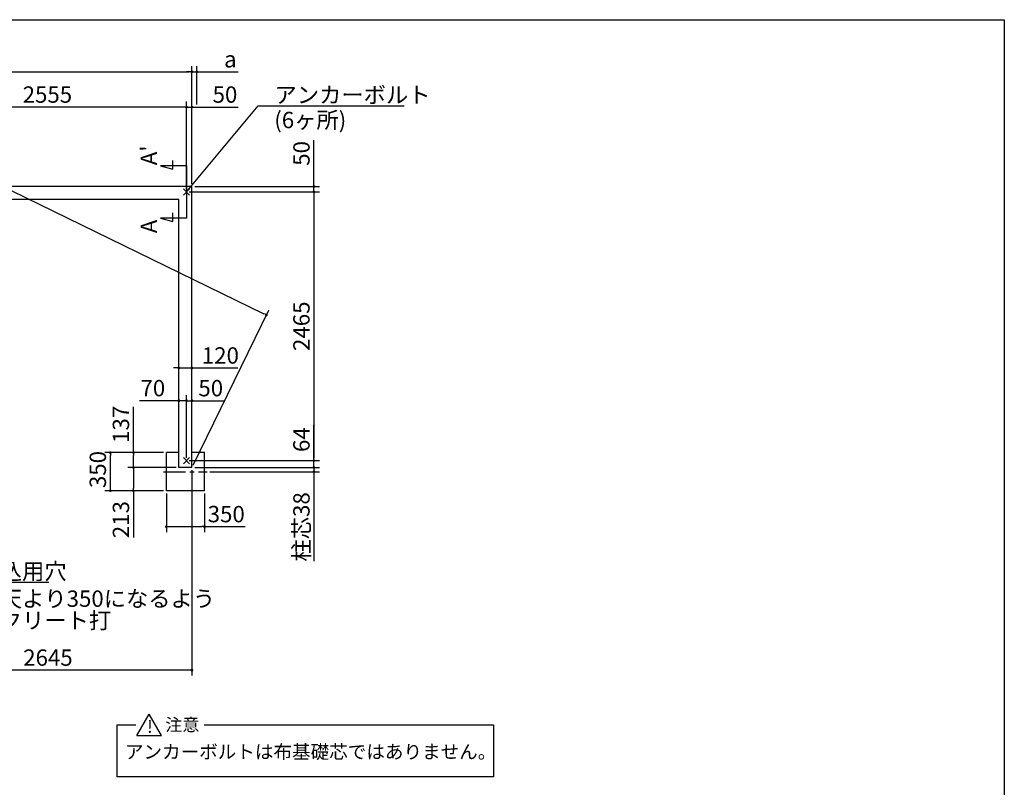
# Model space of a CAD drawing. Extents: x 275 to 20460, y -273 to 13882.
# Drawn here: x 11343 to 20384, y 6840 to 13882 of the extents above; entities that cross this region are included whole.
import ezdxf

# ---------------------------------------------------------------- set-up
doc = ezdxf.new("R2010")
doc.units = 0
doc.header["$LTSCALE"] = 20
doc.header["$PDMODE"] = 3
doc.header["$PDSIZE"] = 2
doc.linetypes.add('CENTER', pattern=[2, 1.25, -0.25, 0.25, -0.25])
doc.layers.get('0').update_dxf_attribs({"linetype": 'CONTINUOUS'})
doc.layers.get('DEFPOINTS').update_dxf_attribs({"linetype": 'CONTINUOUS'})
for name, color, linetype in [('センター', 3, 'CENTER'), ('ブロック', 5, 'CONTINUOUS'), ('仕様書枠', 230, 'CONTINUOUS'), ('寸法', 4, 'CONTINUOUS'), ('文字', 7, 'CONTINUOUS'), ('部品1', 7, 'CONTINUOUS')]:
    doc.layers.add(name, color=color, linetype=linetype)
doc.styles.get("Standard").update_dxf_attribs({"font": 'txt', "bigfont": 'bigfont.shx'})
doc.styles.add('STYLE1', font='isocp.shx', dxfattribs={"bigfont": 'bigfont.shx'})
doc.styles.add('STYLE2', font='txt')
doc.dimstyles.new('INABA_S40', dxfattribs={"dimscale": 40, "dimtxt": 3, "dimasz": 2.5, "dimexe": 1.5, "dimexo": 0.5, "dimgap": 1, "dimtad": 3, "dimdec": 4, "dimdsep": 46, "dimtxsty": 'STANDARD', "dimsah": 1, "dimcen": 0, "dimclrt": 7, "dimadec": 0, "dimazin": 0, "dimtfac": 1, "dimtdec": 4, "dimtix": 1, "dimtmove": 0, "dimatfit": 0, "dimfxl": 1, "dimtolj": 1, "dimtzin": 0, "dimarcsym": 0})
doc.dimstyles.new('INABA_S50G', dxfattribs={"dimscale": 0, "dimtxt": 150, "dimasz": 125, "dimexe": 75, "dimexo": 25, "dimgap": 25, "dimtad": 3, "dimdec": 1, "dimdsep": 46, "dimtxsty": 'STYLE1', "dimblk1": 'DOTSMALL', "dimblk2": 'DOTSMALL', "dimsah": 1, "dimcen": 0, "dimclrt": 7, "dimadec": 0, "dimazin": 0, "dimtfac": 1, "dimtdec": 4, "dimtix": 1, "dimtmove": 0, "dimatfit": 3, "dimldrblk": 'DOTSMALL', "dimfxl": 1, "dimtolj": 1, "dimtzin": 0, "dimarcsym": 0})

# ---------------------------------------------------------------- blocks, each defined once
blk = doc.blocks.new('_DOT')
at = {"color": 0, "linetype": 'ByBlock', "ltscale": 50}
blk.add_line((-0.5, 0), (-1, 0), dxfattribs=at)
at = {"color": 0, "linetype": 'ByBlock', "ltscale": 50, "const_width": 0.5}
blk.add_lwpolyline([(-0.25, 0, 1), (0.25, 0, 1)], format="xyb", close=True, dxfattribs=at)
blk = doc.blocks.new('*D6')
at = {"layer": 'DEFPOINTS', "color": 0, "ltscale": 50}
for p in [(12874.5, 9837.2), (12924.5, 9773.2), (14045, 9773.2)]:
    blk.add_point(p, dxfattribs=at)
at = {"layer": '寸法', "color": 0, "lineweight": -2, "ltscale": 50}
for p, q in [((14045, 9862.2), (14045, 10163.8)), ((12899.5, 9837.2), (14095, 9837.2)), ((12949.5, 9773.2), (14095, 9773.2)), ((14045, 9773.2), (14045, 9837.2)), ((14045, 9748.2), (14045, 9723.2))]:
    blk.add_line(p, q, dxfattribs=at)
at = {"layer": '寸法', "color": 0, "lineweight": -2, "ltscale": 50, "xscale": 25, "yscale": 25, "zscale": 25}
for p, rotation in [((14045, 9837.2), 270), ((14045, 9773.2), 90)]:
    blk.add_blockref('_DOT', p, dxfattribs=dict(at, rotation=rotation))
at = {"layer": '寸法', "color": 7, "ltscale": 50, "insert": (13930, 10029.3), "char_height": 150, "attachment_point": 5, "rotation": 90, "style": 'STYLE1'}
blk.add_mtext('\\A1;64', dxfattribs=at)
blk = doc.blocks.new('*D7')
at = {"layer": 'DEFPOINTS', "color": 0, "ltscale": 50}
for p in [(12874.5, 12302.2), (12924.5, 12352.2), (14045, 12302.2)]:
    blk.add_point(p, dxfattribs=at)
at = {"layer": '寸法', "color": 0, "lineweight": -2, "ltscale": 50}
for p, q in [((14045, 12377.2), (14045, 12777.8)), ((12899.5, 12302.2), (14095, 12302.2)), ((12949.5, 12352.2), (14095, 12352.2)), ((14045, 12302.2), (14045, 12352.2)), ((14045, 12277.2), (14045, 12252.2))]:
    blk.add_line(p, q, dxfattribs=at)
at = {"layer": '寸法', "color": 0, "lineweight": -2, "ltscale": 50, "xscale": 25, "yscale": 25, "zscale": 25}
for p, rotation in [((14045, 12352.2), 270), ((14045, 12302.2), 90)]:
    blk.add_blockref('_DOT', p, dxfattribs=dict(at, rotation=rotation))
at = {"layer": '寸法', "color": 7, "ltscale": 50, "insert": (13930, 12655.3), "char_height": 150, "attachment_point": 5, "rotation": 90, "style": 'STYLE1'}
blk.add_mtext('\\A1;50', dxfattribs=at)
blk = doc.blocks.new('*D8')
at = {"layer": 'DEFPOINTS', "color": 0, "ltscale": 50}
for p in [(12924.5, 13080.3), (12874.5, 12302.2), (12924.5, 12352.2)]:
    blk.add_point(p, dxfattribs=at)
at = {"layer": '寸法', "color": 0, "lineweight": -2, "ltscale": 50}
for p, q in [((12874.5, 12327.2), (12874.5, 13130.3)), ((12924.5, 12377.2), (12924.5, 13130.3)), ((12849.5, 13080.3), (12824.5, 13080.3)), ((12874.5, 13080.3), (12924.5, 13080.3)), ((12949.5, 13080.3), (13350.1, 13080.3))]:
    blk.add_line(p, q, dxfattribs=at)
at = {"layer": '寸法', "color": 0, "lineweight": -2, "ltscale": 50, "xscale": 25, "yscale": 25, "zscale": 25}
blk.add_blockref('_DOT', (12874.5, 13080.3), dxfattribs=at)
at = {"layer": '寸法', "color": 0, "lineweight": -2, "ltscale": 50, "xscale": 25, "yscale": 25, "zscale": 25, "rotation": 180}
blk.add_blockref('_DOT', (12924.5, 13080.3), dxfattribs=at)
at = {"layer": '寸法', "color": 7, "ltscale": 50, "insert": (13227.6, 13195.3), "char_height": 150, "attachment_point": 5, "style": 'STYLE1'}
blk.add_mtext('\\A1;50', dxfattribs=at)
blk = doc.blocks.new('*D11')
at = {"layer": 'DEFPOINTS', "color": 0, "ltscale": 50}
for p in [(12689.4, 9560.2), (13039.4, 9560.2), (13039.4, 9231)]:
    blk.add_point(p, dxfattribs=at)
at = {"layer": '寸法', "color": 0, "lineweight": -2, "ltscale": 50}
for p, q in [((12689.4, 9535.2), (12689.4, 9181)), ((13039.4, 9535.2), (13039.4, 9181)), ((12714.4, 9231), (13014.4, 9231)), ((13039.4, 9231), (13414.5, 9231))]:
    blk.add_line(p, q, dxfattribs=at)
at = {"layer": '寸法', "color": 0, "lineweight": -2, "ltscale": 50, "xscale": 25, "yscale": 25, "zscale": 25, "rotation": 180}
blk.add_blockref('_DOT', (12689.4, 9231), dxfattribs=at)
at = {"layer": '寸法', "color": 0, "lineweight": -2, "ltscale": 50, "xscale": 25, "yscale": 25, "zscale": 25}
blk.add_blockref('_DOT', (13039.4, 9231), dxfattribs=at)
at = {"layer": '寸法', "color": 7, "ltscale": 50, "insert": (13239.4, 9346), "char_height": 150, "attachment_point": 5, "style": 'STYLE1'}
blk.add_mtext('\\A1;350', dxfattribs=at)
blk = doc.blocks.new('*D12')
at = {"layer": 'DEFPOINTS', "color": 0, "ltscale": 50}
for p in [(12175.1, 9910.2), (12689.4, 9910.2), (12689.4, 9560.2)]:
    blk.add_point(p, dxfattribs=at)
at = {"layer": '寸法', "color": 0, "lineweight": -2, "ltscale": 50}
for p, q in [((12664.4, 9910.2), (12125.1, 9910.2)), ((12175.1, 9585.2), (12175.1, 9885.2)), ((12664.4, 9560.2), (12125.1, 9560.2))]:
    blk.add_line(p, q, dxfattribs=at)
at = {"layer": '寸法', "color": 0, "lineweight": -2, "ltscale": 50, "xscale": 25, "yscale": 25, "zscale": 25}
for p, rotation in [((12175.1, 9910.2), 90), ((12175.1, 9560.2), 270)]:
    blk.add_blockref('_DOT', p, dxfattribs=dict(at, rotation=rotation))
at = {"layer": '寸法', "color": 7, "ltscale": 50, "insert": (12060.1, 9755), "char_height": 150, "attachment_point": 5, "rotation": 90, "style": 'STYLE1'}
blk.add_mtext('\\A1;350', dxfattribs=at)
blk = doc.blocks.new('*D13')
at = {"layer": 'DEFPOINTS', "color": 0, "ltscale": 50}
for p in [(12924.5, 10386.6), (12924.5, 9910.2), (12874.5, 9837.2)]:
    blk.add_point(p, dxfattribs=at)
at = {"layer": '寸法', "color": 0, "lineweight": -2, "ltscale": 50}
for p, q in [((12874.5, 9862.2), (12874.5, 10436.6)), ((12924.5, 9935.2), (12924.5, 10436.6)), ((12849.5, 10386.6), (12824.5, 10386.6)), ((12874.5, 10386.6), (12924.5, 10386.6)), ((12949.5, 10386.6), (13219.6, 10386.6))]:
    blk.add_line(p, q, dxfattribs=at)
at = {"layer": '寸法', "color": 0, "lineweight": -2, "ltscale": 50, "xscale": 25, "yscale": 25, "zscale": 25}
blk.add_blockref('_DOT', (12874.5, 10386.6), dxfattribs=at)
at = {"layer": '寸法', "color": 0, "lineweight": -2, "ltscale": 50, "xscale": 25, "yscale": 25, "zscale": 25, "rotation": 180}
blk.add_blockref('_DOT', (12924.5, 10386.6), dxfattribs=at)
at = {"layer": '寸法', "color": 7, "ltscale": 50, "insert": (13097.1, 10501.6), "char_height": 150, "attachment_point": 5, "style": 'STYLE1'}
blk.add_mtext('\\A1;50', dxfattribs=at)
blk = doc.blocks.new('*D14')
at = {"layer": 'DEFPOINTS', "color": 0, "ltscale": 50}
for p in [(12804.5, 10386.6), (12804.5, 9907.2), (12874.5, 9837.2)]:
    blk.add_point(p, dxfattribs=at)
at = {"layer": '寸法', "color": 0, "lineweight": -2, "ltscale": 50}
for p, q in [((12804.5, 9932.2), (12804.5, 10436.6)), ((12874.5, 9862.2), (12874.5, 10436.6)), ((12779.5, 10386.6), (12442.6, 10386.6)), ((12874.5, 10386.6), (12804.5, 10386.6)), ((12899.5, 10386.6), (12924.5, 10386.6))]:
    blk.add_line(p, q, dxfattribs=at)
at = {"layer": '寸法', "color": 0, "lineweight": -2, "ltscale": 50, "xscale": 25, "yscale": 25, "zscale": 25}
blk.add_blockref('_DOT', (12804.5, 10386.6), dxfattribs=at)
at = {"layer": '寸法', "color": 0, "lineweight": -2, "ltscale": 50, "xscale": 25, "yscale": 25, "zscale": 25, "rotation": 180}
blk.add_blockref('_DOT', (12874.5, 10386.6), dxfattribs=at)
at = {"layer": '寸法', "color": 7, "ltscale": 50, "insert": (12565.2, 10501.6), "char_height": 150, "attachment_point": 5, "style": 'STYLE1'}
blk.add_mtext('\\A1;70', dxfattribs=at)
blk = doc.blocks.new('*D18')
at = {"layer": 'DEFPOINTS', "color": 0, "ltscale": 50}
for p in [(12924.5, 13404.4), (12969.5, 13080.3), (12924.5, 12352.2)]:
    blk.add_point(p, dxfattribs=at)
at = {"layer": '寸法', "color": 0, "lineweight": -2, "ltscale": 50}
for p, q in [((12899.5, 13404.4), (12874.5, 13404.4)), ((12924.5, 12377.2), (12924.5, 13454.4)), ((12924.5, 13404.4), (12969.5, 13404.4)), ((12969.5, 13105.3), (12969.5, 13454.4)), ((12994.5, 13404.4), (13349.9, 13404.4))]:
    blk.add_line(p, q, dxfattribs=at)
at = {"layer": '寸法', "color": 0, "lineweight": -2, "ltscale": 50, "xscale": 25, "yscale": 25, "zscale": 25}
blk.add_blockref('_DOT', (12924.5, 13404.4), dxfattribs=at)
at = {"layer": '寸法', "color": 0, "lineweight": -2, "ltscale": 50, "xscale": 25, "yscale": 25, "zscale": 25, "rotation": 180}
blk.add_blockref('_DOT', (12969.5, 13404.4), dxfattribs=at)
at = {"layer": '寸法', "color": 7, "ltscale": 50, "insert": (13277.2, 13519.4), "char_height": 150, "attachment_point": 5, "style": 'STYLE1'}
blk.add_mtext('\\A1;a', dxfattribs=at)
blk = doc.blocks.new('*D19')
at = {"layer": 'DEFPOINTS', "color": 0, "ltscale": 50}
for p in [(12924.5, 9773.2), (13064.4, 9734.7), (14045, 9734.7)]:
    blk.add_point(p, dxfattribs=at)
at = {"layer": '寸法', "color": 0, "lineweight": -2, "ltscale": 50}
for p, q in [((12949.5, 9773.2), (14095, 9773.2)), ((14045, 9798.2), (14045, 9823.2)), ((14045, 9773.2), (14045, 9734.7)), ((13089.4, 9734.7), (14095, 9734.7)), ((14045, 9709.7), (14045, 8915.1))]:
    blk.add_line(p, q, dxfattribs=at)
at = {"layer": '寸法', "color": 0, "lineweight": -2, "ltscale": 50, "xscale": 25, "yscale": 25, "zscale": 25}
for p, rotation in [((14045, 9773.2), 270), ((14045, 9734.7), 90)]:
    blk.add_blockref('_DOT', p, dxfattribs=dict(at, rotation=rotation))
at = {"layer": '寸法', "color": 7, "ltscale": 50, "insert": (13930, 9228.8), "char_height": 150, "attachment_point": 5, "rotation": 90, "style": 'STYLE1'}
blk.add_mtext('\\A1;柱芯38', dxfattribs=at)
blk = doc.blocks.new('*D20')
at = {"layer": 'DEFPOINTS', "color": 0, "ltscale": 50}
for p in [(12924.5, 10686.6), (12804.5, 10568.7), (12924.5, 10565.4)]:
    blk.add_point(p, dxfattribs=at)
at = {"layer": '寸法', "color": 0, "lineweight": -2, "ltscale": 50}
for p, q in [((12779.5, 10686.6), (12754.5, 10686.6)), ((12804.5, 10593.7), (12804.5, 10736.6)), ((12804.5, 10686.6), (12924.5, 10686.6)), ((12924.5, 10590.4), (12924.5, 10736.6)), ((12949.5, 10686.6), (13345.5, 10686.6))]:
    blk.add_line(p, q, dxfattribs=at)
at = {"layer": '寸法', "color": 0, "lineweight": -2, "ltscale": 50, "xscale": 25, "yscale": 25, "zscale": 25}
blk.add_blockref('_DOT', (12804.5, 10686.6), dxfattribs=at)
at = {"layer": '寸法', "color": 0, "lineweight": -2, "ltscale": 50, "xscale": 25, "yscale": 25, "zscale": 25, "rotation": 180}
blk.add_blockref('_DOT', (12924.5, 10686.6), dxfattribs=at)
at = {"layer": '寸法', "color": 7, "ltscale": 50, "insert": (13185.4, 10801.6), "char_height": 150, "attachment_point": 5, "style": 'STYLE1'}
blk.add_mtext('\\A1;120', dxfattribs=at)
blk = doc.blocks.new('*D21')
at = {"layer": 'DEFPOINTS', "color": 0, "ltscale": 50}
for p in [(12689.4, 9910.2), (12387.2, 9773.2), (12804.5, 9773.2)]:
    blk.add_point(p, dxfattribs=at)
at = {"layer": '寸法', "color": 0, "lineweight": -2, "ltscale": 50}
for p, q in [((12387.2, 9910.2), (12387.2, 10329.5)), ((12664.4, 9910.2), (12337.2, 9910.2)), ((12387.2, 9798.2), (12387.2, 9885.2)), ((12779.5, 9773.2), (12337.2, 9773.2))]:
    blk.add_line(p, q, dxfattribs=at)
at = {"layer": '寸法', "color": 0, "lineweight": -2, "ltscale": 50, "xscale": 25, "yscale": 25, "zscale": 25}
for p, rotation in [((12387.2, 9910.2), 90), ((12387.2, 9773.2), 270)]:
    blk.add_blockref('_DOT', p, dxfattribs=dict(at, rotation=rotation))
at = {"layer": '寸法', "color": 7, "ltscale": 50, "insert": (12272.2, 10169.5), "char_height": 150, "attachment_point": 5, "rotation": 90, "style": 'STYLE1'}
blk.add_mtext('\\A1;137', dxfattribs=at)
blk = doc.blocks.new('*D22')
at = {"layer": 'DEFPOINTS', "color": 0, "ltscale": 50}
for p in [(12804.5, 9773.2), (12387.2, 9560.2), (12689.4, 9560.2)]:
    blk.add_point(p, dxfattribs=at)
at = {"layer": '寸法', "color": 0, "lineweight": -2, "ltscale": 50}
for p, q in [((12779.5, 9773.2), (12337.2, 9773.2)), ((12387.2, 9748.2), (12387.2, 9585.2)), ((12664.4, 9560.2), (12337.2, 9560.2)), ((12387.2, 9560.2), (12387.2, 9130.3))]:
    blk.add_line(p, q, dxfattribs=at)
at = {"layer": '寸法', "color": 0, "lineweight": -2, "ltscale": 50, "xscale": 25, "yscale": 25, "zscale": 25}
for p, rotation in [((12387.2, 9773.2), 90), ((12387.2, 9560.2), 270)]:
    blk.add_blockref('_DOT', p, dxfattribs=dict(at, rotation=rotation))
at = {"layer": '寸法', "color": 7, "ltscale": 50, "insert": (12272.2, 9295.3), "char_height": 150, "attachment_point": 5, "rotation": 90, "style": 'STYLE1'}
blk.add_mtext('\\A1;213', dxfattribs=at)
blk = doc.blocks.new('*D25')
at = {"layer": 'DEFPOINTS', "color": 0, "ltscale": 50}
for p in [(12874.5, 12302.2), (12874.5, 9837.2), (14045, 9837.2)]:
    blk.add_point(p, dxfattribs=at)
at = {"layer": '寸法', "color": 0, "lineweight": -2, "ltscale": 50}
for p, q in [((12899.5, 12302.2), (14095, 12302.2)), ((14045, 12277.2), (14045, 9862.2)), ((12899.5, 9837.2), (14095, 9837.2))]:
    blk.add_line(p, q, dxfattribs=at)
at = {"layer": '寸法', "color": 0, "lineweight": -2, "ltscale": 50, "xscale": 25, "yscale": 25, "zscale": 25}
for p, rotation in [((14045, 12302.2), 90), ((14045, 9837.2), 270)]:
    blk.add_blockref('_DOT', p, dxfattribs=dict(at, rotation=rotation))
at = {"layer": '寸法', "color": 7, "ltscale": 50, "insert": (13929.9, 11069.7), "char_height": 150, "attachment_point": 5, "rotation": 90, "style": 'STYLE1'}
blk.add_mtext('\\A1;2465', dxfattribs=at)
blk = doc.blocks.new('*D26')
at = {"layer": 'DEFPOINTS', "color": 0, "ltscale": 50}
for p in [(10319.5, 13080.3), (10319.5, 12302.2), (12874.5, 12302.2)]:
    blk.add_point(p, dxfattribs=at)
at = {"layer": '寸法', "color": 0, "lineweight": -2, "ltscale": 50}
for p, q in [((10319.5, 12327.2), (10319.5, 13130.3)), ((12874.5, 12327.2), (12874.5, 13130.3)), ((12849.5, 13080.3), (10344.5, 13080.3))]:
    blk.add_line(p, q, dxfattribs=at)
at = {"layer": '寸法', "color": 0, "lineweight": -2, "ltscale": 50, "xscale": 25, "yscale": 25, "zscale": 25, "rotation": 180}
blk.add_blockref('_DOT', (10319.5, 13080.3), dxfattribs=at)
at = {"layer": '寸法', "color": 0, "lineweight": -2, "ltscale": 50, "xscale": 25, "yscale": 25, "zscale": 25}
blk.add_blockref('_DOT', (12874.5, 13080.3), dxfattribs=at)
at = {"layer": '寸法', "color": 7, "ltscale": 50, "insert": (11597, 13195.3), "char_height": 150, "attachment_point": 5, "style": 'STYLE1'}
blk.add_mtext('\\A1;2555', dxfattribs=at)
blk = doc.blocks.new('_DOTSMALL')
at = {"color": 0, "linetype": 'ByBlock', "ltscale": 50, "const_width": 0.5}
blk.add_lwpolyline([(-0.0625, 0, 1), (0.0625, 0, 1)], format="xyb", close=True, dxfattribs=at)
blk = doc.blocks.new('*D29')
at = {"layer": 'DEFPOINTS', "color": 0, "ltscale": 50}
for p in [(12924.5, 9773.2), (10279.5, 9089.2), (10279.5, 7914.4)]:
    blk.add_point(p, dxfattribs=at)
at = {"layer": '寸法', "color": 0, "lineweight": -2, "ltscale": 50}
for p, q in [((12924.5, 9748.2), (12924.5, 7864.4)), ((10279.5, 9064.2), (10279.5, 7864.4)), ((12899.5, 7914.4), (10304.5, 7914.4))]:
    blk.add_line(p, q, dxfattribs=at)
at = {"layer": '寸法', "color": 0, "lineweight": -2, "ltscale": 50, "xscale": 25, "yscale": 25, "zscale": 25, "rotation": 180}
blk.add_blockref('_DOT', (10279.5, 7914.4), dxfattribs=at)
at = {"layer": '寸法', "color": 0, "lineweight": -2, "ltscale": 50, "xscale": 25, "yscale": 25, "zscale": 25}
blk.add_blockref('_DOT', (12924.5, 7914.4), dxfattribs=at)
at = {"layer": '寸法', "color": 7, "ltscale": 50, "insert": (11602, 8029.4), "char_height": 150, "attachment_point": 5, "style": 'STYLE1'}
blk.add_mtext('\\A1;2645', dxfattribs=at)
blk = doc.blocks.new('*D30')
at = {"layer": 'DEFPOINTS', "color": 0, "ltscale": 50}
for p in [(12924.5, 13404.4), (7634.5, 12352.2), (12924.5, 12352.2)]:
    blk.add_point(p, dxfattribs=at)
at = {"layer": '寸法', "color": 0, "lineweight": -2, "ltscale": 50}
for p, q in [((7634.5, 12377.2), (7634.5, 13454.4)), ((7659.5, 13404.4), (12899.5, 13404.4)), ((12924.5, 12377.2), (12924.5, 13454.4))]:
    blk.add_line(p, q, dxfattribs=at)
at = {"layer": '寸法', "color": 0, "lineweight": -2, "ltscale": 50, "xscale": 25, "yscale": 25, "zscale": 25, "rotation": 180}
blk.add_blockref('_DOT', (7634.5, 13404.4), dxfattribs=at)
at = {"layer": '寸法', "color": 0, "lineweight": -2, "ltscale": 50, "xscale": 25, "yscale": 25, "zscale": 25}
blk.add_blockref('_DOT', (12924.5, 13404.4), dxfattribs=at)
at = {"layer": '寸法', "color": 7, "ltscale": 50, "insert": (10279.5, 13519.4), "char_height": 150, "attachment_point": 5, "style": 'STYLE1'}
blk.add_mtext('\\A1;5290', dxfattribs=at)
blk = doc.blocks.new('*D31')
at = {"layer": 'DEFPOINTS', "color": 0, "ltscale": 50}
for p in [(7634.5, 12352.2), (13607.1, 11173.4), (12924.5, 9773.2)]:
    blk.add_point(p, dxfattribs=at)
at = {"layer": '寸法', "color": 0, "lineweight": -2, "ltscale": 50}
for p, q in [((7645.5, 12374.7), (8339, 13797.3)), ((8339.6, 13741.4), (13584.6, 11184.3)), ((12935.5, 9795.7), (13629, 11218.3))]:
    blk.add_line(p, q, dxfattribs=at)
at = {"layer": '寸法', "color": 0, "lineweight": -2, "ltscale": 50, "xscale": 25, "yscale": 25, "zscale": 25}
for p, rotation in [((8317.1, 13752.4), 154.0096725280819), ((13607.1, 11173.4), 334.009672528082)]:
    blk.add_blockref('_DOT', p, dxfattribs=dict(at, rotation=rotation))
at = {"layer": '寸法', "color": 7, "ltscale": 50, "insert": (10790, 12674.7), "char_height": 150, "attachment_point": 5, "rotation": 334.00967, "style": 'STYLE1'}
blk.add_mtext('\\A1;5885.2', dxfattribs=at)

msp = doc.modelspace()

# ---------------------------------------------------------------- linework, layer by layer
at = {"layer": 'センター', "ltscale": 8}
msp.add_line((12664.372, 9734.711), (13064.372, 9734.711), dxfattribs=at)
at = {"layer": 'ブロック', "color": 0, "ltscale": 50}
for p, q in [((12924.5, 12352.211), (7634.5, 12352.211)), ((12924.5, 9773.211), (12924.5, 12352.211)), ((12804.5, 12232.211), (7754.5, 12232.211)), ((12804.5, 9773.211), (12804.5, 12232.211)), ((12689.374, 9560.211), (12689.374, 9910.211)), ((12804.5, 9910.211), (12689.374, 9910.211)), ((13039.374, 9910.211), (12924.5, 9910.211)), ((13039.374, 9560.211), (13039.374, 9910.211)), ((12924.5, 9773.211), (12804.5, 9773.211)), ((13039.374, 9560.211), (12689.374, 9560.211))]:
    msp.add_line(p, q, dxfattribs=at)
at = {"layer": '仕様書枠', "ltscale": 50}
for p, q in [((275, 13882), (20384, 13882)), ((20384, 13882), (20384, 0)), ((12845.683, 12273.394), (12903.317, 12331.028)), ((12845.683, 12331.028), (12903.317, 12273.394)), ((12845.683, 9808.394), (12903.317, 9866.028)), ((12845.683, 9866.028), (12903.317, 9808.394))]:
    msp.add_line(p, q, dxfattribs=at)
at = {"layer": '寸法', "ltscale": 50}
for p, q in [((12750.411, 12511.153), (12750.411, 12591.153)), ((12874.5, 12542.211), (12634.5, 12542.211)), ((12634.5, 12542.211), (12750.411, 12511.153)), ((12874.5, 12542.211), (12874.5, 12062.211)), ((12874.5, 12062.211), (12634.5, 12062.211)), ((12634.5, 12062.211), (12750.411, 12031.153)), ((12750.411, 12031.153), (12750.411, 12111.153))]:
    msp.add_line(p, q, dxfattribs=at)
at = {"layer": '部品1', "ltscale": 50}
for p, q in [((12419.641, 7315.539), (12532.168, 7510.44)), ((12644.694, 7315.539), (12532.168, 7510.44)), ((12238.45, 6936.302), (12238.45, 7412.99)), ((12238.45, 7412.99), (12409.534, 7412.99)), ((13036.212, 7412.99), (15693.221, 7412.99)), ((15693.221, 7412.99), (15693.221, 6936.302)), ((12419.641, 7315.539), (12644.694, 7315.539)), ((15693.221, 6936.302), (12238.45, 6936.302))]:
    msp.add_line(p, q, dxfattribs=at)

# ---------------------------------------------------------------- texts
at = {"layer": '寸法', "color": 7, "ltscale": 50, "char_height": 150, "attachment_point": 1, "style": 'STYLE1'}
for s, insert in [('アンカーボルト', (13682.405, 13267.261)), ('\\A1;柱埋込用穴', (10750.401, 8896.409))]:
    msp.add_mtext(s, dxfattribs=dict(at, insert=insert))
at = {"layer": '寸法', "color": 0, "ltscale": 50, "insert": (13680.39, 13036.809), "char_height": 150, "attachment_point": 1, "style": 'STYLE1'}
msp.add_mtext('(6ヶ所)', dxfattribs=at)
at = {"layer": '寸法', "color": 7, "ltscale": 50, "insert": (10750.401, 8645.128), "char_height": 150, "attachment_point": 1, "line_spacing_factor": 0.8, "style": 'STYLE1'}
msp.add_mtext('基礎天より350になるよう\\Pコンクリート打', dxfattribs=at)
at = {"layer": '文字', "ltscale": 50, "style": 'STYLE1'}
for s, p in [("A'", (12603.284, 12546.953)), ('A', (12604.958, 11922.912))]:
    msp.add_text(s, height=150, rotation=90, dxfattribs=at).set_placement(p)
at = {"layer": '部品1', "ltscale": 50, "style": 'STYLE2'}
for s, height, p in [('!', 114.583, (12513.418, 7339.543)), ('注意', 114.5833, (12680.266, 7356.283)), ('アンカーボルトは布基礎芯ではありません。', 125, (12308.899, 7102.943))]:
    msp.add_text(s, height=height, dxfattribs=at).set_placement(p)

# ---------------------------------------------------------------- dimensions: what is measured, and where the dimension line sits
at = {"layer": '寸法', "ltscale": 50}
for base, p1, p2, angle, override, picture, middle, dimtype in [((13607.102, 11173.352), (7634.5, 12352.211), (12924.5, 9773.211), 334.0096725, {"dimscale": 50, "dimasz": 0.5, "dimexe": 1, "dimgap": 0.8, "dimdec": 1, "dimtxsty": 'STYLE1', "dimblk1": 'DOT', "dimblk2": 'DOT', "dimtdec": 2, "dimatfit": 3}, '*D31', (10739.629, 12571.313), 161), ((14044.955, 12302.211), (12924.5, 12352.211), (12874.5, 12302.211), 90, {"dimscale": 50, "dimasz": 0.5, "dimexe": 1, "dimgap": 0.8, "dimdec": 2, "dimtxsty": 'STYLE1', "dimblk1": 'DOT', "dimblk2": 'DOT', "dimtdec": 2, "dimatfit": 3}, '*D7', (14044.955, 12655.279), 160), ((12924.5, 10686.632), (12804.5, 10568.696), (12924.5, 10565.395), 180, {"dimscale": 50, "dimasz": 0.5, "dimexe": 1, "dimgap": 0.8, "dimdec": 2, "dimtxsty": 'STYLE1', "dimblk1": 'DOT', "dimblk2": 'DOT', "dimtdec": 2, "dimatfit": 3}, '*D20', (13185.409, 10686.632), 160), ((12387.193, 9773.211), (12689.374, 9910.211), (12804.5, 9773.211), 90, {"dimscale": 50, "dimasz": 0.5, "dimexe": 1, "dimgap": 0.8, "dimdec": 2, "dimtxsty": 'STYLE1', "dimblk1": 'DOT', "dimblk2": 'DOT', "dimtdec": 2, "dimatfit": 3}, '*D21', (12387.193, 10169.529), 160), ((14044.955, 9773.211), (12874.5, 9837.211), (12924.5, 9773.211), 90, {"dimscale": 50, "dimasz": 0.5, "dimexe": 1, "dimgap": 0.8, "dimdec": 2, "dimtxsty": 'STYLE1', "dimblk1": 'DOT', "dimblk2": 'DOT', "dimtdec": 2, "dimatfit": 3}, '*D6', (14044.955, 10029.292), 160), ((12175.096, 9910.211), (12689.374, 9560.211), (12689.374, 9910.211), 90, {"dimscale": 50, "dimasz": 0.5, "dimexe": 1, "dimgap": 0.8, "dimdec": 2, "dimtxsty": 'STYLE1', "dimblk1": 'DOT', "dimblk2": 'DOT', "dimtdec": 2, "dimatfit": 3}, '*D12', (12175.096, 9754.976), 160), ((12387.193, 9560.211), (12804.5, 9773.211), (12689.374, 9560.211), 90, {"dimscale": 50, "dimasz": 0.5, "dimexe": 1, "dimgap": 0.8, "dimdec": 2, "dimtxsty": 'STYLE1', "dimblk1": 'DOT', "dimblk2": 'DOT', "dimtdec": 2, "dimatfit": 3}, '*D22', (12387.193, 9295.325), 160), ((13039.374, 9230.984), (12689.374, 9560.211), (13039.374, 9560.211), 180, {"dimscale": 50, "dimasz": 0.5, "dimexe": 1, "dimgap": 0.8, "dimdec": 2, "dimtxsty": 'STYLE1', "dimblk1": 'DOT', "dimblk2": 'DOT', "dimtdec": 2, "dimatfit": 3}, '*D11', (13239.433, 9230.984), 160)]:
    dim = msp.add_linear_dim(base=base, p1=p1, p2=p2, angle=angle, dimstyle='INABA_S40', override=override, dxfattribs=at)
    dim.commit()
    dim.dimension.update_dxf_attribs({"geometry": picture, "text_midpoint": middle, "dimtype": dimtype})
dim = msp.add_linear_dim(base=(12924.5, 13404.418), p1=(7634.5, 12352.211), p2=(12924.5, 12352.211), dimstyle='INABA_S40', override={"dimscale": 50, "dimasz": 0.5, "dimexe": 1, "dimgap": 0.8, "dimdec": 2, "dimtxsty": 'STYLE1', "dimblk1": 'DOT', "dimblk2": 'DOT', "dimtdec": 2, "dimatfit": 3}, dxfattribs=at)
dim.commit()
dim.dimension.update_dxf_attribs({"geometry": '*D30', "text_midpoint": (10279.5, 13519.432)})
for base, p1, p2, angle, text, picture, middle in [((12924.5, 13404.418), (12969.5, 13080.266), (12924.5, 12352.211), 180, 'a', '*D18', (13277.218, 13404.418)), ((14044.955, 9734.711), (12924.5, 9773.211), (13064.372, 9734.711), 90, '柱芯38', '*D19', (14044.955, 9228.802))]:
    dim = msp.add_linear_dim(base=base, p1=p1, p2=p2, angle=angle, text=text, dimstyle='INABA_S40', override={"dimscale": 50, "dimasz": 0.5, "dimexe": 1, "dimgap": 0.8, "dimdec": 2, "dimtxsty": 'STYLE1', "dimblk1": 'DOT', "dimblk2": 'DOT', "dimtdec": 2, "dimatfit": 3}, dxfattribs=at)
    dim.commit()
    dim.dimension.update_dxf_attribs({"geometry": picture, "text_midpoint": middle, "dimtype": 160})
for base, p1, p2, angle, picture, middle in [((10319.5, 13080.266), (12874.5, 12302.211), (10319.5, 12302.211), 180, '*D26', (11597, 13195.281)), ((14044.955, 9837.211), (12874.5, 12302.211), (12874.5, 9837.211), 270, '*D25', (13929.94, 11069.711)), ((10279.5, 7914.397), (12924.5, 9773.211), (10279.5, 9089.235), 180, '*D29', (11602, 8029.411))]:
    dim = msp.add_linear_dim(base=base, p1=p1, p2=p2, angle=angle, dimstyle='INABA_S40', override={"dimscale": 50, "dimasz": 0.5, "dimexe": 1, "dimgap": 0.8, "dimdec": 2, "dimtxsty": 'STYLE1', "dimblk1": 'DOT', "dimblk2": 'DOT', "dimtdec": 2, "dimatfit": 3}, dxfattribs=at)
    dim.commit()
    dim.dimension.update_dxf_attribs({"geometry": picture, "text_midpoint": middle})
for base, p1, p2, picture, middle in [((12924.5, 13080.266), (12874.5, 12302.211), (12924.5, 12352.211), '*D8', (13227.568, 13080.266)), ((12804.5, 10386.615), (12874.5, 9837.211), (12804.5, 9907.211), '*D14', (12565.2, 10386.615)), ((12924.5, 10386.615), (12874.5, 9837.211), (12924.5, 9910.211), '*D13', (13097.059, 10386.615))]:
    dim = msp.add_linear_dim(base=base, p1=p1, p2=p2, dimstyle='INABA_S40', override={"dimscale": 50, "dimasz": 0.5, "dimexe": 1, "dimgap": 0.8, "dimdec": 2, "dimtxsty": 'STYLE1', "dimblk1": 'DOT', "dimblk2": 'DOT', "dimtdec": 2, "dimatfit": 3}, dxfattribs=at)
    dim.commit()
    dim.dimension.update_dxf_attribs({"geometry": picture, "text_midpoint": middle, "dimtype": 160})

# ---------------------------------------------------------------- leaders
at = {"layer": '寸法', "ltscale": 50, "has_arrowhead": 0, "annotation_type": 0, "has_hookline": 1, "hookline_direction": 0}
for points, text_width in [([(12874.5, 12302.211), (13532.405, 13092.261), (13657.405, 13092.261)], 1190), ([(10372.07, 9686.075), (10600.401, 8721.409), (10725.401, 8721.409)], 860)]:
    msp.add_leader(points, dimstyle='INABA_S50G', override={"dimscale": 1}, dxfattribs=dict(at, text_width=text_width))

doc.saveas('drawing.dxf')
